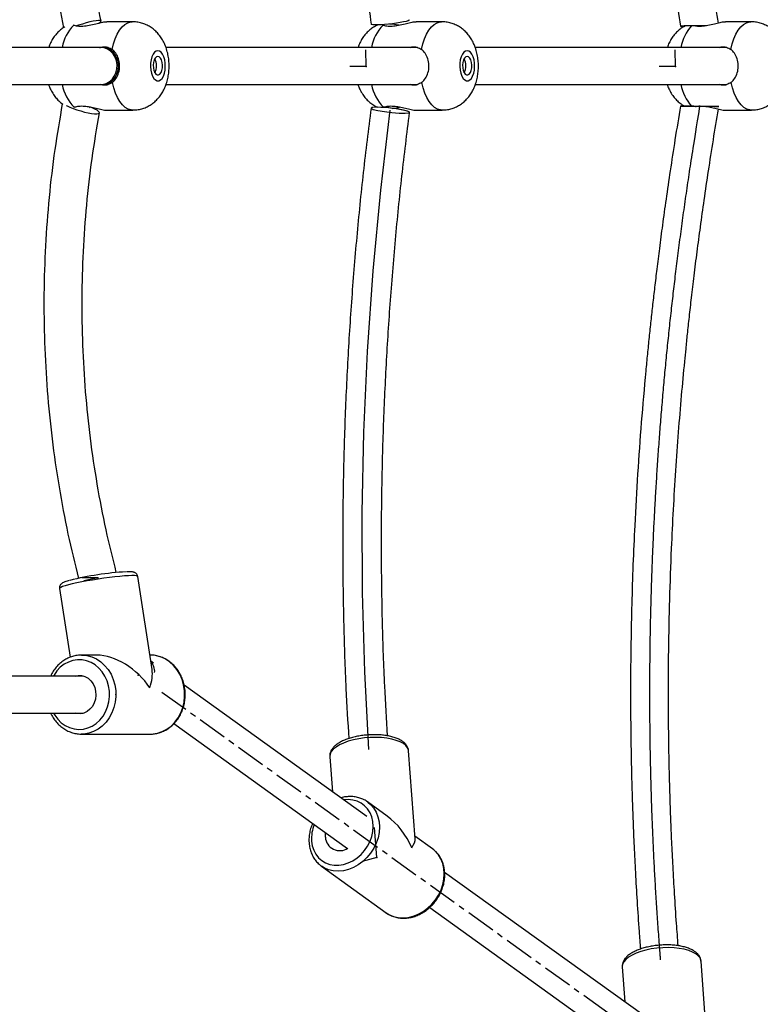
# Model space of a CAD drawing. Units: millimetres. Extents: x 5127 to 16743, y 3725 to 16554.
# Drawn here: x 10154 to 10473, y 7925 to 8349 of the extents above; entities that cross this region are included whole.
import ezdxf

# ---------------------------------------------------------------- set-up
doc = ezdxf.new("R2010")
doc.units = ezdxf.units.MM
doc.header["$PDSIZE"] = -1
doc.linetypes.add('CENTERX2', pattern=[20.32, 12.7, -2.54, 2.54, -2.54])
doc.linetypes.add('HIDDEN', pattern=[1.905, 1.27, -0.635])
doc.styles.add('ROMANS8', font='romans.shx')
doc.dimstyles.new('ISO-25$0', dxfattribs={"dimtxt": 2.5, "dimasz": 2.5, "dimexe": 1.25, "dimexo": 0.625, "dimtad": 1, "dimtxsty": 'Standard', "dimcen": 2.5, "dimadec": 0, "dimazin": 0, "dimtfac": 1, "dimtmove": 0, "dimatfit": 3, "dimfxl": 1, "dimarcsym": 0})

# ---------------------------------------------------------------- blocks, each defined once
blk = doc.blocks.new('*D2')
at = {"color": 0, "linetype": 'HIDDEN', "lineweight": -2, "transparency": 16777216}
for p, q in [((9844.01, 11968.6), (13231.22, 11968.6)), ((13230.22, 11868.6), (13230.22, 9280.57)), ((13230.22, 6402.07), (13230.22, 8990.09)), ((10979.32, 6302.07), (13231.22, 6302.07))]:
    blk.add_line(p, q, dxfattribs=at)
at = {"color": 0, "linetype": 'HIDDEN', "transparency": 16777216}
for points in [[(13213.56, 11868.6), (13246.89, 11868.6), (13230.22, 11968.6)], [(13213.56, 6402.07), (13246.89, 6402.07), (13230.22, 6302.07)]]:
    blk.add_solid(points, dxfattribs=at)
at = {"layer": 'Defpoints', "color": 0, "linetype": 'HIDDEN', "transparency": 16777216}
for p in [(9843.01, 11968.6), (10978.32, 6302.07), (13230.22, 6302.07)]:
    blk.add_point(p, dxfattribs=at)
at = {"color": 7, "linetype": 'HIDDEN', "transparency": 16777216, "insert": (13230.22, 9135.33), "char_height": 160, "attachment_point": 5, "style": 'ROMANS8'}
blk.add_mtext('5,67m.', dxfattribs=at)

msp = doc.modelspace()

# ---------------------------------------------------------------- linework, layer by layer
at = {"color": 7, "linetype": 'Continuous', "lineweight": 25}
for p, q in [((10202.737, 8348.16), (10191.765, 8348.09)), ((10335.762, 8348.16), (10324.79, 8348.09)), ((10468.788, 8348.16), (10457.816, 8348.09)), ((10177.29, 8346.757), (10177.534, 8346.656)), ((10189.816, 8337.137), (10025.293, 8337.137)), ((10192.307, 8337.137), (10189.206, 8337.137)), ((10325.332, 8337.137), (10217.176, 8337.137)), ((10458.358, 8337.137), (10350.202, 8337.137)), ((10025.293, 8321.137), (10189.816, 8321.137)), ((10189.206, 8321.137), (10192.378, 8321.137)), ((10217.223, 8321.137), (10325.404, 8321.137)), ((10350.249, 8321.137), (10458.429, 8321.137)), ((10177.705, 8311.387), (10177.392, 8311.238)), ((10184.393, 8311.33), (10184.673, 8311.387)), ((10192.008, 8310.091), (10202.98, 8310.161)), ((10325.033, 8310.091), (10336.005, 8310.161)), ((10458.059, 8310.091), (10469.031, 8310.161)), ((10211.22, 8069.374), (10205.066, 8109.476)), ((10171.46, 8104.319), (10176.001, 8074.721)), ((10187.419, 8075.642), (10180.887, 8075.642)), ((10210.448, 8075.642), (10210.258, 8075.642)), ((10211.836, 8072.19), (10210.658, 8073.038)), ((10181.655, 8066.642), (10072.324, 8066.642)), ((10303.531, 8006.245), (10225.059, 8062.681)), ((10076.006, 8050.642), (10181.655, 8050.642)), ((10220.643, 8046.148), (10295.279, 7992.472)), ((10180.887, 8041.642), (10210.448, 8041.642)), ((10210.448, 8041.642), (10210.747, 8041.646)), ((10324.364, 7996.625), (10321.548, 8034.42)), ((10287.642, 8031.894), (10288.761, 8016.868)), ((10312.356, 8006.348), (10303.937, 8012.424)), ((10331.79, 7992.323), (10324.28, 7997.743)), ((10332.37, 7991.875), (10331.79, 7992.323)), ((10284.04, 7984.854), (10311.893, 7964.753)), ((10284.35, 7984.638), (10284.04, 7984.854)), ((10429.308, 7915.79), (10337.071, 7982.124)), ((10330.626, 7967.051), (10421.055, 7902.017)), ((10413.418, 7941.439), (10414.537, 7926.413)), ((10450.14, 7906.17), (10447.324, 7943.965))]:
    msp.add_line(p, q, dxfattribs=at)
at = {"color": 7, "linetype": 'Continuous'}
for p, q in [((10303.251, 8328.952), (10303.217, 8336.046)), ((10436.277, 8328.952), (10436.243, 8336.046)), ((10303.251, 8328.952), (10296.261, 8328.952)), ((10436.277, 8328.952), (10429.286, 8328.952)), ((10187.961, 8108.867), (10180.97, 8108.867)), ((10187.961, 8108.867), (10181.881, 8107.635)), ((10307.915, 7988.588), (10306.954, 8001.494)), ((10307.915, 7988.588), (10301.65, 7986.844))]:
    msp.add_line(p, q, dxfattribs=at)
at = {"color": 7, "linetype": 'CENTERX2'}
msp.add_line((10215.431, 8059.751), (10545.597, 7822.304), dxfattribs=at)
at = {"color": 7, "linetype": 'Continuous', "lineweight": 25, "flags": 128}
for points in [[(10188.207, 8347.463), (10188.291, 8347.513), (10188.935, 8347.953), (10189.249, 8348.308), (10189.221, 8348.561), (10188.851, 8348.702), (10188.156, 8348.724), (10187.166, 8348.627), (10185.925, 8348.414), (10184.485, 8348.095), (10182.912, 8347.685), (10181.272, 8347.2), (10179.639, 8346.662), (10178.755, 8346.347)], [(10194.135, 8336.232), (10194.695, 8338.622), (10195.414, 8340.828), (10196.278, 8342.805), (10197.271, 8344.516), (10198.373, 8345.927), (10199.563, 8347.009), (10200.818, 8347.743), (10202.112, 8348.114), (10202.733, 8348.16)], [(10322.003, 8349.06), (10322.004, 8349.058), (10321.842, 8348.85), (10321.325, 8348.61), (10320.475, 8348.349), (10319.329, 8348.078), (10317.938, 8347.81), (10316.361, 8347.555), (10314.668, 8347.325), (10312.933, 8347.13), (10311.232, 8346.979), (10309.638, 8346.878), (10308.223, 8346.831), (10307.047, 8346.841), (10306.162, 8346.907), (10305.607, 8347.026), (10305.405, 8347.193), (10305.405, 8347.194)], [(10327.161, 8336.232), (10327.72, 8338.622), (10328.439, 8340.828), (10329.303, 8342.805), (10330.296, 8344.516), (10331.399, 8345.927), (10332.589, 8347.009), (10333.843, 8347.743), (10335.137, 8348.114), (10335.758, 8348.16)], [(10460.186, 8336.232), (10460.746, 8338.622), (10461.464, 8340.828), (10462.329, 8342.805), (10463.322, 8344.516), (10464.424, 8345.927), (10465.614, 8347.009), (10466.869, 8347.743), (10468.163, 8348.114), (10468.784, 8348.16)], [(10449.675, 8346.474), (10449.279, 8346.471), (10447.592, 8346.454), (10445.867, 8346.435), (10444.18, 8346.414), (10442.604, 8346.392), (10441.209, 8346.37), (10440.055, 8346.35), (10439.193, 8346.331), (10438.66, 8346.315), (10438.48, 8346.302), (10438.66, 8346.294), (10439.193, 8346.29), (10440.056, 8346.29), (10440.376, 8346.291)], [(10189.206, 8321.137), (10190.026, 8321.193), (10191.492, 8321.581), (10192.853, 8322.322), (10194.042, 8323.382), (10195.006, 8324.712), (10195.698, 8326.248), (10196.086, 8327.919), (10196.153, 8329.647), (10195.896, 8331.352), (10195.325, 8332.952), (10194.468, 8334.375), (10193.365, 8335.552), (10192.068, 8336.43), (10190.637, 8336.966), (10189.206, 8337.137)], [(10191.7, 8321.436), (10193.097, 8322.081), (10194.34, 8323.057), (10195.372, 8324.316), (10196.144, 8325.801), (10196.62, 8327.443), (10196.778, 8329.163), (10196.61, 8330.882), (10196.125, 8332.52), (10195.344, 8333.999), (10194.306, 8335.251), (10193.057, 8336.217), (10191.657, 8336.852), (10190.17, 8337.127), (10189.816, 8337.137)], [(10213.704, 8335.73), (10212.966, 8335.555), (10212.27, 8335.039), (10211.653, 8334.209), (10211.148, 8333.112), (10210.783, 8331.805), (10210.576, 8330.359), (10210.54, 8328.852), (10210.677, 8327.366), (10210.978, 8325.98), (10211.428, 8324.77), (10212.002, 8323.8), (10212.67, 8323.122), (10213.395, 8322.774), (10214.139, 8322.774), (10214.861, 8323.122), (10215.522, 8323.8), (10216.087, 8324.77), (10216.525, 8325.98), (10216.813, 8327.366), (10216.935, 8328.852), (10216.884, 8330.359), (10216.664, 8331.805), (10216.286, 8333.112), (10215.77, 8334.209), (10215.145, 8335.039), (10214.444, 8335.555), (10213.704, 8335.73)], [(10346.73, 8335.73), (10345.992, 8335.555), (10345.296, 8335.039), (10344.679, 8334.209), (10344.174, 8333.112), (10343.808, 8331.805), (10343.602, 8330.359), (10343.566, 8328.852), (10343.702, 8327.366), (10344.003, 8325.98), (10344.453, 8324.77), (10345.028, 8323.8), (10345.695, 8323.122), (10346.421, 8322.774), (10347.164, 8322.774), (10347.886, 8323.122), (10348.547, 8323.8), (10349.112, 8324.77), (10349.55, 8325.98), (10349.838, 8327.366), (10349.96, 8328.852), (10349.909, 8330.359), (10349.689, 8331.805), (10349.311, 8333.112), (10348.796, 8334.209), (10348.17, 8335.039), (10347.469, 8335.555), (10346.73, 8335.73)], [(10213.716, 8333.23), (10213.136, 8333.052), (10212.609, 8332.535), (10212.183, 8331.724), (10211.894, 8330.692), (10211.769, 8329.529), (10211.819, 8328.34), (10212.039, 8327.23), (10212.409, 8326.298), (10212.898, 8325.626), (10213.461, 8325.275), (10214.049, 8325.275), (10214.608, 8325.626), (10215.09, 8326.298), (10215.452, 8327.23), (10215.661, 8328.34), (10215.699, 8329.529), (10215.563, 8330.692), (10215.264, 8331.724), (10214.83, 8332.535), (10214.298, 8333.052), (10213.716, 8333.23)], [(10346.742, 8333.23), (10346.162, 8333.052), (10345.635, 8332.535), (10345.208, 8331.724), (10344.92, 8330.692), (10344.794, 8329.529), (10344.844, 8328.34), (10345.064, 8327.23), (10345.435, 8326.298), (10345.924, 8325.626), (10346.487, 8325.275), (10347.074, 8325.275), (10347.634, 8325.626), (10348.116, 8326.298), (10348.478, 8327.23), (10348.687, 8328.34), (10348.725, 8329.529), (10348.589, 8330.692), (10348.29, 8331.724), (10347.855, 8332.535), (10347.324, 8333.052), (10346.742, 8333.23)], [(10189.816, 8321.137), (10190.215, 8321.15), (10191.7, 8321.436)], [(10202.983, 8310.161), (10202.296, 8310.207), (10200.998, 8310.578), (10199.736, 8311.312), (10198.536, 8312.395), (10197.42, 8313.805), (10196.41, 8315.516), (10195.527, 8317.493), (10194.786, 8319.699), (10194.204, 8322.09)], [(10336.008, 8310.161), (10335.321, 8310.207), (10334.023, 8310.578), (10332.762, 8311.312), (10331.561, 8312.395), (10330.445, 8313.805), (10329.436, 8315.516), (10328.552, 8317.493), (10327.812, 8319.699), (10327.229, 8322.09)], [(10469.034, 8310.161), (10468.347, 8310.207), (10467.049, 8310.578), (10465.787, 8311.312), (10464.587, 8312.395), (10463.471, 8313.805), (10462.461, 8315.516), (10461.578, 8317.493), (10460.837, 8319.699), (10460.255, 8322.09)], [(10174.313, 8312.176), (10174.703, 8311.969), (10175.916, 8311.402), (10177.337, 8310.83), (10178.903, 8310.279), (10180.548, 8309.772), (10182.198, 8309.331), (10183.782, 8308.977), (10185.23, 8308.723), (10186.48, 8308.583), (10187.475, 8308.561), (10188.174, 8308.658), (10188.545, 8308.871), (10188.573, 8309.189), (10188.255, 8309.6), (10187.606, 8310.085), (10186.655, 8310.623), (10185.442, 8311.19), (10184.911, 8311.413)], [(10322.003, 8309.142), (10322.004, 8309.145), (10321.842, 8309.353), (10321.325, 8309.593), (10320.475, 8309.853), (10319.329, 8310.124), (10317.938, 8310.393), (10316.361, 8310.648), (10314.668, 8310.877), (10312.933, 8311.072), (10311.232, 8311.224), (10309.638, 8311.325), (10308.223, 8311.372), (10307.047, 8311.362), (10306.162, 8311.296), (10305.607, 8311.177), (10305.405, 8311.009), (10305.405, 8311.008)], [(10449.275, 8311.732), (10447.592, 8311.749), (10445.867, 8311.768), (10444.18, 8311.789), (10442.604, 8311.811), (10441.209, 8311.832), (10440.055, 8311.853), (10439.193, 8311.872), (10438.66, 8311.888), (10438.48, 8311.9), (10438.66, 8311.909), (10439.193, 8311.913), (10440.056, 8311.912), (10440.142, 8311.912)], [(10205.066, 8109.476), (10204.947, 8109.615), (10204.477, 8109.754), (10203.661, 8109.832), (10202.516, 8109.848), (10201.068, 8109.801), (10199.347, 8109.692), (10197.39, 8109.523), (10195.238, 8109.299), (10192.938, 8109.023), (10190.538, 8108.702), (10188.089, 8108.343), (10185.645, 8107.952), (10183.256, 8107.54), (10180.973, 8107.113), (10178.846, 8106.682), (10176.92, 8106.256), (10175.236, 8105.843), (10173.829, 8105.453), (10172.73, 8105.094), (10171.962, 8104.773), (10171.541, 8104.497), (10171.46, 8104.319)], [(10180.822, 8075.642), (10181.007, 8075.642), (10183.16, 8075.44), (10185.264, 8074.881), (10187.275, 8073.976), (10189.149, 8072.744), (10190.848, 8071.211), (10192.334, 8069.41), (10193.577, 8067.38), (10194.549, 8065.164), (10195.229, 8062.808), (10195.604, 8060.364), (10195.666, 8057.883), (10195.412, 8055.419), (10194.849, 8053.023), (10193.988, 8050.747), (10192.848, 8048.639), (10191.453, 8046.744), (10189.833, 8045.103), (10188.022, 8043.75), (10186.059, 8042.715), (10183.986, 8042.019), (10181.847, 8041.678), (10180.738, 8041.643)], [(10210.747, 8041.646), (10211.408, 8041.678), (10213.547, 8042.019), (10215.62, 8042.715), (10217.583, 8043.75), (10219.394, 8045.103), (10221.014, 8046.744), (10222.409, 8048.639), (10223.549, 8050.747), (10224.41, 8053.023), (10224.973, 8055.419), (10225.227, 8057.883), (10225.166, 8060.364), (10224.791, 8062.808), (10224.11, 8065.164), (10223.138, 8067.38), (10221.896, 8069.41), (10220.409, 8071.211), (10218.711, 8072.744), (10216.836, 8073.976), (10214.825, 8074.881), (10212.721, 8075.44), (10210.568, 8075.642), (10210.448, 8075.642)], [(10168.86, 8050.642), (10169.387, 8049.753), (10170.691, 8048.013), (10172.211, 8046.522), (10173.911, 8045.315), (10175.752, 8044.42), (10177.69, 8043.859), (10179.679, 8043.644), (10181.674, 8043.781), (10183.627, 8044.266), (10185.493, 8045.088), (10187.228, 8046.228), (10188.792, 8047.659), (10190.146, 8049.347), (10191.261, 8051.253), (10192.109, 8053.332), (10192.672, 8055.536), (10192.935, 8057.813), (10192.892, 8060.109), (10192.545, 8062.37), (10191.902, 8064.544), (10190.977, 8066.58), (10189.793, 8068.43), (10188.377, 8070.05), (10186.762, 8071.403), (10184.986, 8072.457), (10183.092, 8073.187), (10181.122, 8073.576), (10179.124, 8073.616), (10177.144, 8073.304), (10175.229, 8072.648), (10173.423, 8071.664), (10171.769, 8070.375), (10170.306, 8068.811), (10169.068, 8067.009), (10168.86, 8066.642)], [(10178.148, 8066.642), (10179.401, 8066.872), (10180.901, 8066.812), (10182.357, 8066.395), (10183.706, 8065.639), (10184.889, 8064.577), (10185.853, 8063.256), (10186.558, 8061.733), (10186.972, 8060.075), (10187.076, 8058.354), (10186.867, 8056.646), (10186.354, 8055.026), (10185.559, 8053.563), (10184.516, 8052.322), (10183.272, 8051.358), (10181.88, 8050.712), (10180.402, 8050.412), (10178.902, 8050.473), (10178.148, 8050.642)], [(10321.548, 8034.42), (10321.499, 8034.776), (10321.116, 8035.76), (10320.381, 8036.689), (10319.31, 8037.542), (10317.925, 8038.302), (10316.256, 8038.952), (10314.338, 8039.479), (10312.213, 8039.87), (10309.925, 8040.119), (10307.524, 8040.219), (10305.061, 8040.169), (10302.587, 8039.97), (10300.156, 8039.625), (10297.82, 8039.142), (10295.628, 8038.532), (10293.628, 8037.807), (10291.861, 8036.983), (10290.365, 8036.078), (10289.173, 8035.11), (10288.309, 8034.1), (10287.793, 8033.071), (10287.635, 8032.043), (10287.642, 8031.894)], [(10279.813, 7995.621), (10280.124, 7993.581), (10280.737, 7991.676), (10281.64, 7989.95), (10282.81, 7988.443), (10284.22, 7987.191), (10285.838, 7986.223), (10287.625, 7985.561), (10289.539, 7985.222), (10291.536, 7985.213), (10293.569, 7985.535), (10295.589, 7986.179), (10297.551, 7987.131), (10299.407, 7988.368), (10301.114, 7989.862), (10302.633, 7991.578), (10303.927, 7993.474), (10304.966, 7995.508), (10305.727, 7997.63), (10306.19, 7999.792), (10306.346, 8001.942), (10306.191, 8004.031), (10305.727, 8006.009), (10304.967, 8007.83), (10303.927, 8009.452), (10302.633, 8010.835), (10301.115, 8011.949), (10299.408, 8012.766), (10297.552, 8013.268), (10295.59, 8013.442), (10293.712, 8013.307)], [(10304.045, 8012.345), (10305.168, 8011.398), (10306.517, 8009.852), (10307.6, 8008.067), (10308.392, 8006.081), (10308.878, 8003.937), (10309.046, 8001.68), (10308.893, 7999.357), (10308.423, 7997.02), (10307.645, 7994.717), (10306.576, 7992.498), (10305.238, 7990.409), (10303.661, 7988.496), (10301.878, 7986.799), (10299.926, 7985.355), (10297.848, 7984.193), (10295.688, 7983.34), (10293.492, 7982.812), (10291.306, 7982.622), (10289.177, 7982.773), (10287.151, 7983.263), (10285.271, 7984.08), (10284.35, 7984.638)], [(10285.774, 7997.281), (10285.817, 7998.885), (10285.869, 7999.239)], [(10311.893, 7964.753), (10313.124, 7963.979), (10315.004, 7963.161), (10317.03, 7962.672), (10319.159, 7962.521), (10321.345, 7962.711), (10323.541, 7963.238), (10325.701, 7964.092), (10327.779, 7965.253), (10329.731, 7966.698), (10331.514, 7968.395), (10333.091, 7970.308), (10334.428, 7972.396), (10335.498, 7974.615), (10336.276, 7976.918), (10336.746, 7979.256), (10336.899, 7981.578), (10336.731, 7983.835), (10336.245, 7985.98), (10335.453, 7987.966), (10334.37, 7989.751), (10333.02, 7991.297), (10332.37, 7991.875)], [(10447.324, 7943.965), (10447.275, 7944.322), (10446.892, 7945.306), (10446.157, 7946.234), (10445.086, 7947.087), (10443.701, 7947.847), (10442.032, 7948.497), (10440.114, 7949.024), (10437.989, 7949.415), (10435.702, 7949.664), (10433.3, 7949.765), (10430.837, 7949.714), (10428.363, 7949.515), (10425.932, 7949.17), (10423.596, 7948.687), (10421.405, 7948.077), (10419.404, 7947.352), (10417.637, 7946.528), (10416.141, 7945.623), (10414.949, 7944.655), (10414.086, 7943.645), (10413.569, 7942.616), (10413.411, 7941.588), (10413.418, 7941.439)]]:
    msp.add_lwpolyline(points, dxfattribs=at)
at = {"color": 7, "linetype": 'Continuous', "flags": 128}
for points in [[(10304.459, 8034.976), (10302.669, 8068.504), (10301.721, 8102.516), (10301.619, 8136.894), (10302.363, 8171.519), (10303.95, 8206.271), (10306.376, 8241.028), (10309.631, 8275.67), (10313.704, 8310.077)], [(10321.977, 8309.232), (10321.09, 8309.674), (10319.078, 8310.176), (10316.249, 8310.664), (10313.032, 8311.062), (10309.917, 8311.311), (10307.379, 8311.371), (10305.804, 8311.234), (10305.432, 8310.922), (10306.319, 8310.48), (10308.331, 8309.977), (10311.16, 8309.49), (10314.377, 8309.092), (10317.492, 8308.843), (10320.03, 8308.783), (10321.605, 8308.92), (10321.977, 8309.232)], [(10454.949, 8311.713), (10454.048, 8311.704), (10452.033, 8311.711), (10449.21, 8311.733), (10446.011, 8311.766), (10442.92, 8311.806), (10440.41, 8311.846), (10438.861, 8311.881), (10438.511, 8311.904), (10439.412, 8311.913), (10441.427, 8311.906), (10444.249, 8311.884), (10447.449, 8311.851), (10450.54, 8311.811), (10453.05, 8311.771), (10454.598, 8311.736), (10454.949, 8311.713)]]:
    msp.add_lwpolyline(points, dxfattribs=at)
at = {"color": 7, "linetype": 'Continuous', "lineweight": 25}
for centre, radius, start, end in [((10190.159, 8334.074), 17.824, 135.09658, 170.10534), ((10323.184, 8334.074), 17.824, 135.09658, 170.10534), ((10456.616, 8333.938), 18.248, 136.93667, 169.90462), ((10206.378, 8329.183), 6.754, 334.02524, 26.70812), ((10339.404, 8329.183), 6.754, 334.02524, 26.70812), ((10190.513, 8324.259), 18.158, 189.89882, 225.14405), ((10323.538, 8324.259), 18.158, 189.89882, 225.14405), ((10457.349, 8324.525), 18.979, 190.28406, 221.70319), ((10207.092, 7983.974), 127.679, 93.13374, 104.1712), ((10205.913, 8068.574), 6.445, 355.87032, 42.34944), ((10295.783, 7996.62), 16.001, 157.50743, 183.58167), ((10291.948, 7997.661), 6.185, 183.52779, 304.71007)]:
    msp.add_arc(centre, radius, start, end, dxfattribs=at)
for centre, major_axis, ratio, start_param, end_param in [((10195.668, 8058.642), (16.14, -13.852), 0.6105809, 1.1269832, 2.5232466), ((10195.668, 8058.642), (-13.177, -15.353), 0.5539646, 2.1891424, 2.6977796), ((10307.915, 7988.588), (11.313, -20.225), 0.6618497, 1.4112844, 2.1837264), ((10307.915, 7988.588), (16.157, 9.038), 0.3456252, 5.6702552, 6.1236734)]:
    msp.add_ellipse(centre, major_axis=major_axis, ratio=ratio, start_param=start_param, end_param=end_param, dxfattribs=at)
for points, knots in [([(10421.274, 8709.051), (10421.077, 8706.543), (10420.544, 8699.755), (10419.83, 8688.968), (10419.129, 8677.085), (10418.582, 8666.26), (10418.158, 8656.499), (10417.837, 8647.805), (10417.593, 8639.965), (10417.405, 8632.718), (10417.257, 8625.678), (10417.144, 8618.674), (10417.064, 8611.587), (10416.989, 8599.586), (10417.051, 8582.602), (10417.464, 8560.603), (10418.154, 8540.225), (10419.033, 8521.55), (10420.021, 8504.662), (10421.175, 8488.133), (10422.452, 8472.306), (10423.547, 8460.258), (10424.415, 8451.362), (10425.067, 8444.94), (10425.854, 8437.524), (10426.792, 8429.093), (10427.899, 8419.643), (10429.165, 8409.399), (10430.601, 8398.397), (10432.217, 8386.669), (10434.061, 8374.024), (10436.145, 8360.454), (10437.684, 8351.128), (10438.48, 8346.302)], [0, 0, 0, 0, 0.0215986, 0.0584688, 0.0921493, 0.1226842, 0.1501099, 0.174456, 0.195746, 0.2158036, 0.2350406, 0.2544706, 0.2740948, 0.2939146, 0.353963, 0.4143625, 0.4747729, 0.5208943, 0.5670138, 0.6126344, 0.6557361, 0.6961218, 0.7109587, 0.7283895, 0.7485911, 0.7715781, 0.7973688, 0.825986, 0.855582, 0.8877443, 0.9225068, 0.9599097, 1, 1, 1, 1]), ([(10454.798, 8347.59), (10454.063, 8352), (10452.596, 8360.8), (10450.598, 8373.671), (10448.807, 8385.799), (10447.264, 8396.823), (10445.943, 8406.745), (10444.822, 8415.57), (10443.856, 8423.517), (10443.002, 8430.849), (10442.207, 8437.957), (10441.45, 8445.011), (10440.72, 8452.141), (10439.541, 8464.198), (10438.043, 8481.213), (10436.433, 8503.16), (10435.25, 8523.402), (10434.414, 8541.881), (10433.851, 8558.537), (10433.489, 8574.787), (10433.315, 8590.299), (10433.306, 8602.068), (10433.359, 8610.733), (10433.423, 8616.972), (10433.53, 8624.166), (10433.696, 8632.337), (10433.937, 8641.481), (10434.266, 8651.374), (10434.696, 8661.978), (10435.24, 8673.256), (10435.931, 8685.385), (10436.679, 8696.952), (10437.257, 8704.434), (10437.503, 8707.623)], [0, 0, 0, 0, 0.0369352, 0.0737191, 0.1073241, 0.1377953, 0.1651701, 0.1894792, 0.2107473, 0.2307814, 0.2499531, 0.2693176, 0.2888761, 0.3086297, 0.3684839, 0.4286983, 0.4889253, 0.5349066, 0.5808853, 0.6263822, 0.6693748, 0.7096583, 0.7244219, 0.7417574, 0.7618594, 0.7847417, 0.8104218, 0.8389218, 0.8684, 0.9004363, 0.9350633, 0.9723199, 1, 1, 1, 1]), ([(10295.833, 8618.491), (10295.403, 8611.342), (10294.436, 8595.234), (10293.575, 8569.762), (10293.136, 8542.225), (10293.258, 8514.473), (10293.921, 8486.582), (10295.129, 8458.609), (10296.875, 8430.616), (10299.167, 8402.672), (10301.954, 8374.817), (10304.255, 8356.4), (10305.405, 8347.191)], [0, 0, 0, 0, 0.0814402, 0.1835104, 0.2855787, 0.3876449, 0.4897092, 0.5917714, 0.6938316, 0.7958897, 0.8979459, 1, 1, 1, 1]), ([(10179.049, 8548.729), (10177.46, 8542.354), (10174.203, 8529.29), (10170.434, 8509.205), (10167.468, 8488.624), (10165.466, 8467.889), (10164.409, 8447.064), (10164.307, 8426.202), (10165.151, 8405.356), (10166.968, 8384.588), (10169.556, 8364.625), (10172.005, 8351.705), (10173.164, 8345.591)], [0, 0, 0, 0, 0.09674404, 0.19825513, 0.29976525, 0.4012744, 0.50278258, 0.60428979, 0.70579602, 0.80730128, 0.90880556, 1, 1, 1, 1]), ([(10189.276, 8348.463), (10188.055, 8355.03), (10185.612, 8368.163), (10183.094, 8388.092), (10181.424, 8408.123), (10180.688, 8428.222), (10180.865, 8448.332), (10181.963, 8468.4), (10183.971, 8488.376), (10186.908, 8508.199), (10190.611, 8527.513), (10193.793, 8540.063), (10195.342, 8546.175)], [0, 0, 0, 0, 0.1005159, 0.2010306, 0.3015443, 0.4020569, 0.5025684, 0.6030788, 0.7035881, 0.8040964, 0.9046035, 1, 1, 1, 1]), ([(10191.765, 8348.043), (10191.587, 8348.053), (10191.03, 8348.083), (10189.355, 8347.748), (10186.982, 8347.174), (10184.22, 8346.516), (10181.484, 8346.12), (10179.071, 8346.169), (10178.053, 8346.492), (10177.534, 8346.656)], [0, 0, 0, 0, 0.0681005, 0.2139256, 0.3651798, 0.5280515, 0.6927786, 0.8433832, 1, 1, 1, 1]), ([(10202.987, 8310.201), (10203.402, 8310.199), (10204.51, 8310.193), (10206.271, 8310.53), (10208.207, 8311.147), (10210.002, 8312.025), (10211.643, 8313.12), (10213.122, 8314.415), (10214.439, 8315.897), (10215.594, 8317.563), (10216.583, 8319.42), (10217.399, 8321.473), (10218.018, 8323.704), (10218.42, 8326.066), (10218.593, 8328.498), (10218.533, 8330.961), (10218.232, 8333.438), (10217.664, 8335.925), (10216.838, 8338.256), (10215.789, 8340.357), (10214.589, 8342.169), (10213.216, 8343.762), (10211.68, 8345.131), (10209.997, 8346.266), (10208.187, 8347.155), (10206.209, 8347.8), (10204.402, 8348.118), (10203.244, 8348.149), (10202.827, 8348.161)], [0, 0, 0, 0, 0.02258473, 0.06031837, 0.09716698, 0.13339616, 0.1692886, 0.20517402, 0.24145931, 0.27864712, 0.31730289, 0.35787803, 0.40032188, 0.44369085, 0.48713196, 0.53074617, 0.57512432, 0.6209348, 0.66902192, 0.71075736, 0.75072587, 0.7892636, 0.82684679, 0.86383376, 0.90046293, 0.93689023, 0.97723776, 1, 1, 1, 1]), ([(10308.516, 8346.85), (10308.409, 8346.811), (10307.682, 8346.546), (10306.446, 8345.813), (10304.849, 8344.67), (10303.424, 8343.309), (10302.157, 8341.771), (10301.064, 8340.04), (10300.273, 8338.486), (10299.927, 8337.473), (10299.813, 8337.137)], [0, 0, 0, 0, 0.0250913, 0.1712179, 0.3163837, 0.4620117, 0.6098711, 0.7621119, 0.920995, 1, 1, 1, 1]), ([(10309.989, 8346.915), (10310.072, 8346.87), (10310.196, 8346.804), (10310.47, 8346.693), (10310.56, 8346.656)], [0, 0, 0, 0, 0.6742474, 1, 1, 1, 1]), ([(10324.79, 8348.043), (10324.613, 8348.053), (10324.056, 8348.083), (10322.381, 8347.748), (10320.007, 8347.174), (10317.246, 8346.516), (10314.509, 8346.12), (10312.096, 8346.169), (10311.079, 8346.492), (10310.56, 8346.656)], [0, 0, 0, 0, 0.0681005, 0.2139256, 0.3651798, 0.5280515, 0.6927786, 0.8433832, 1, 1, 1, 1]), ([(10317.527, 8346.656), (10316.612, 8346.817), (10315.135, 8347.076), (10313.891, 8347.165), (10313.417, 8347.199)], [0, 0, 0, 0, 0.6191658, 1, 1, 1, 1]), ([(10336.013, 8310.201), (10336.427, 8310.199), (10337.535, 8310.193), (10339.297, 8310.53), (10341.233, 8311.147), (10343.027, 8312.025), (10344.668, 8313.12), (10346.148, 8314.415), (10347.465, 8315.897), (10348.619, 8317.563), (10349.609, 8319.42), (10350.424, 8321.473), (10351.044, 8323.704), (10351.445, 8326.066), (10351.618, 8328.498), (10351.558, 8330.961), (10351.257, 8333.438), (10350.689, 8335.925), (10349.863, 8338.256), (10348.815, 8340.357), (10347.615, 8342.169), (10346.241, 8343.762), (10344.705, 8345.131), (10343.022, 8346.266), (10341.213, 8347.155), (10339.234, 8347.8), (10337.427, 8348.118), (10336.27, 8348.149), (10335.852, 8348.161)], [0, 0, 0, 0, 0.0225847, 0.0603184, 0.097167, 0.1333962, 0.1692886, 0.205174, 0.2414593, 0.2786471, 0.3173029, 0.357878, 0.4003219, 0.4436908, 0.487132, 0.5307462, 0.5751243, 0.6209348, 0.6690219, 0.7107574, 0.7507259, 0.7892636, 0.8268468, 0.8638338, 0.9004629, 0.9368902, 0.9772378, 1, 1, 1, 1]), ([(10457.816, 8348.043), (10457.638, 8348.053), (10457.081, 8348.083), (10455.406, 8347.748), (10453.035, 8347.175), (10450.263, 8346.512), (10447.565, 8346.136), (10445.688, 8346.121), (10445.045, 8346.295), (10444.931, 8346.326)], [0, 0, 0, 0, 0.0777341, 0.2441877, 0.4168386, 0.6027503, 0.7907799, 0.9626892, 1, 1, 1, 1]), ([(10469.038, 8310.201), (10469.453, 8310.199), (10470.561, 8310.193), (10472.322, 8310.53), (10474.258, 8311.147), (10476.053, 8312.025), (10477.693, 8313.12), (10479.173, 8314.415), (10480.49, 8315.897), (10481.644, 8317.563), (10482.634, 8319.42), (10483.45, 8321.473), (10484.069, 8323.704), (10484.471, 8326.066), (10484.644, 8328.498), (10484.584, 8330.961), (10484.283, 8333.438), (10483.715, 8335.925), (10482.889, 8338.256), (10481.84, 8340.357), (10480.64, 8342.169), (10479.267, 8343.762), (10477.731, 8345.131), (10476.048, 8346.266), (10474.238, 8347.155), (10472.26, 8347.8), (10470.453, 8348.118), (10469.295, 8348.149), (10468.878, 8348.161)], [0, 0, 0, 0, 0.0225847, 0.0603184, 0.097167, 0.1333962, 0.1692886, 0.205174, 0.2414593, 0.2786471, 0.3173029, 0.357878, 0.4003219, 0.4436908, 0.487132, 0.5307462, 0.5751243, 0.6209348, 0.6690219, 0.7107574, 0.7507259, 0.7892636, 0.8268468, 0.8638338, 0.9004629, 0.9368902, 0.9772378, 1, 1, 1, 1]), ([(10173.721, 8345.944), (10173.625, 8345.893), (10172.952, 8345.535), (10171.833, 8344.653), (10170.396, 8343.314), (10169.132, 8341.769), (10168.038, 8340.04), (10167.247, 8338.486), (10166.902, 8337.473), (10166.787, 8337.137)], [0, 0, 0, 0, 0.0281359, 0.1983633, 0.3691327, 0.5425188, 0.7210426, 0.9073555, 1, 1, 1, 1]), ([(10440.413, 8346.292), (10440.101, 8346.13), (10439.206, 8345.668), (10437.88, 8344.659), (10436.448, 8343.312), (10435.183, 8341.77), (10434.089, 8340.04), (10433.298, 8338.486), (10432.953, 8337.473), (10432.838, 8337.137)], [0, 0, 0, 0, 0.0860241, 0.2461121, 0.4067097, 0.5697682, 0.7376584, 0.9128738, 1, 1, 1, 1]), ([(10188.71, 8336.956), (10189.106, 8337.103), (10190.283, 8337.537), (10192.273, 8337.352), (10193.506, 8336.61), (10194.135, 8336.232)], [0, 0, 0, 0, 0.1992946, 0.5918126, 1, 1, 1, 1]), ([(10194.204, 8322.09), (10194.758, 8322.632), (10195.866, 8323.717), (10196.978, 8326.162), (10197.426, 8328.887), (10197.111, 8331.662), (10196.086, 8334.145), (10194.941, 8335.568), (10194.251, 8336.136), (10194.135, 8336.232)], [0, 0, 0, 0, 0.1609262, 0.3218798, 0.4827406, 0.6444704, 0.8063249, 0.9674242, 1, 1, 1, 1]), ([(10322.305, 8337.137), (10322.511, 8337.209), (10323.498, 8337.555), (10325.298, 8337.338), (10326.532, 8336.605), (10327.161, 8336.232)], [0, 0, 0, 0, 0.1147528, 0.5487145, 1, 1, 1, 1]), ([(10327.229, 8322.09), (10327.783, 8322.632), (10328.892, 8323.717), (10330.003, 8326.162), (10330.452, 8328.887), (10330.136, 8331.662), (10329.111, 8334.145), (10327.966, 8335.568), (10327.277, 8336.136), (10327.161, 8336.232)], [0, 0, 0, 0, 0.1609262, 0.3218798, 0.4827406, 0.6444704, 0.8063249, 0.9674242, 1, 1, 1, 1]), ([(10455.33, 8337.137), (10455.537, 8337.209), (10456.524, 8337.555), (10458.324, 8337.338), (10459.557, 8336.605), (10460.186, 8336.232)], [0, 0, 0, 0, 0.1147528, 0.5487145, 1, 1, 1, 1]), ([(10460.255, 8322.09), (10460.809, 8322.632), (10461.917, 8323.717), (10463.029, 8326.162), (10463.477, 8328.887), (10463.162, 8331.662), (10462.137, 8334.145), (10460.992, 8335.568), (10460.302, 8336.136), (10460.186, 8336.232)], [0, 0, 0, 0, 0.1609262, 0.3218798, 0.4827406, 0.6444704, 0.8063249, 0.9674242, 1, 1, 1, 1]), ([(10194.204, 8322.09), (10193.604, 8321.715), (10192.402, 8320.966), (10190.583, 8320.734), (10189.526, 8321.055), (10189.258, 8321.137)], [0, 0, 0, 0, 0.42677459, 0.85463334, 1, 1, 1, 1]), ([(10327.229, 8322.09), (10326.629, 8321.715), (10325.427, 8320.966), (10323.608, 8320.734), (10322.551, 8321.055), (10322.283, 8321.137)], [0, 0, 0, 0, 0.4267746, 0.8546333, 1, 1, 1, 1]), ([(10460.255, 8322.09), (10459.655, 8321.715), (10458.453, 8320.966), (10456.634, 8320.734), (10455.577, 8321.055), (10455.309, 8321.137)], [0, 0, 0, 0, 0.4267746, 0.8546333, 1, 1, 1, 1]), ([(10166.73, 8321.137), (10166.952, 8320.534), (10167.433, 8319.225), (10168.443, 8317.382), (10169.677, 8315.613), (10171.105, 8314.093), (10172.175, 8313.118), (10172.808, 8312.726), (10172.861, 8312.692)], [0, 0, 0, 0, 0.1807372, 0.3922959, 0.5949208, 0.7908242, 0.9823365, 1, 1, 1, 1]), ([(10299.755, 8321.137), (10299.977, 8320.534), (10300.459, 8319.226), (10301.468, 8317.38), (10302.706, 8315.618), (10304.118, 8314.075), (10305.696, 8312.771), (10307.083, 8311.853), (10307.98, 8311.469), (10308.257, 8311.351)], [0, 0, 0, 0, 0.1439738, 0.3124998, 0.4739092, 0.6299642, 0.7825214, 0.9329155, 1, 1, 1, 1]), ([(10432.781, 8321.137), (10433.003, 8320.534), (10433.484, 8319.225), (10434.494, 8317.381), (10435.73, 8315.616), (10437.148, 8314.082), (10438.616, 8312.824), (10439.679, 8312.194), (10440.155, 8311.912)], [0, 0, 0, 0, 0.1588916, 0.3448792, 0.523013, 0.6952376, 0.8636019, 1, 1, 1, 1]), ([(10172.636, 8312.848), (10171.501, 8306.299), (10169.189, 8292.95), (10166.818, 8272.56), (10165.25, 8251.807), (10164.606, 8230.978), (10164.864, 8210.133), (10166.031, 8189.325), (10168.096, 8168.608), (10171.079, 8148.044), (10174.815, 8128.011), (10178.007, 8114.993), (10179.561, 8108.657)], [0, 0, 0, 0, 0.0971735, 0.1980691, 0.2989653, 0.399862, 0.5007593, 0.6016572, 0.7025556, 0.8034545, 0.9043541, 1, 1, 1, 1]), ([(10177.705, 8311.387), (10178.2, 8311.554), (10179.191, 8311.89), (10181.454, 8311.982), (10183.965, 8311.684), (10186.604, 8311.12), (10189.147, 8310.508), (10191.103, 8310.106), (10191.778, 8310.13), (10192.008, 8310.138)], [0, 0, 0, 0, 0.1497618, 0.2999041, 0.4427846, 0.5902315, 0.7512405, 0.9152493, 1, 1, 1, 1]), ([(10195.866, 8111.16), (10194.347, 8117.26), (10191.222, 8129.805), (10187.547, 8149.121), (10184.597, 8168.961), (10182.531, 8188.954), (10181.332, 8209.04), (10181.011, 8229.167), (10181.561, 8249.283), (10183.003, 8269.33), (10185.254, 8289.275), (10187.484, 8302.419), (10188.599, 8308.991)], [0, 0, 0, 0, 0.0951668, 0.1957011, 0.2962361, 0.3967717, 0.497308, 0.5978451, 0.6983828, 0.7989212, 0.8994602, 1, 1, 1, 1]), ([(10305.405, 8311.012), (10304.255, 8301.803), (10301.954, 8283.385), (10299.167, 8255.53), (10296.875, 8227.586), (10295.129, 8199.594), (10293.921, 8171.621), (10293.258, 8143.729), (10293.136, 8115.977), (10293.575, 8088.441), (10294.436, 8062.967), (10295.404, 8046.858), (10295.833, 8039.708)], [0, 0, 0, 0, 0.1020527, 0.2041075, 0.3061642, 0.408223, 0.5102838, 0.6123466, 0.7144115, 0.8164783, 0.9185472, 1, 1, 1, 1]), ([(10312.489, 8040.899), (10312.063, 8048.016), (10311.108, 8063.985), (10310.262, 8089.205), (10309.835, 8116.411), (10309.962, 8143.831), (10310.623, 8171.39), (10311.823, 8199.031), (10313.555, 8226.693), (10315.826, 8254.309), (10318.587, 8281.838), (10320.864, 8300.041), (10322.003, 8309.142)], [0, 0, 0, 0, 0.0820093, 0.1840002, 0.2859931, 0.3879881, 0.489985, 0.591984, 0.6939849, 0.7959879, 0.897993, 1, 1, 1, 1]), ([(10310.731, 8311.387), (10311.226, 8311.554), (10312.217, 8311.89), (10314.479, 8311.982), (10316.991, 8311.684), (10319.629, 8311.12), (10322.172, 8310.508), (10324.128, 8310.106), (10324.803, 8310.13), (10325.033, 8310.138)], [0, 0, 0, 0, 0.1497618, 0.2999041, 0.4427846, 0.5902315, 0.7512405, 0.9152493, 1, 1, 1, 1]), ([(10314.503, 8310.885), (10314.514, 8310.886), (10315.28, 8310.947), (10316.449, 8311.132), (10317.518, 8311.35), (10317.698, 8311.387)], [0, 0, 0, 0, 0.0115824, 0.8337498, 1, 1, 1, 1]), ([(10438.48, 8311.9), (10437.683, 8307.072), (10436.154, 8297.806), (10434.099, 8284.426), (10432.309, 8272.172), (10430.768, 8261.034), (10429.45, 8251.01), (10428.332, 8242.096), (10427.369, 8234.069), (10426.517, 8226.662), (10425.726, 8219.482), (10424.973, 8212.354), (10424.246, 8205.151), (10423.075, 8192.97), (10421.59, 8175.78), (10420.002, 8153.611), (10418.842, 8133.164), (10418.029, 8114.497), (10417.49, 8097.671), (10417.151, 8081.254), (10417.002, 8065.581), (10417.013, 8053.69), (10417.082, 8044.934), (10417.157, 8038.63), (10417.278, 8031.359), (10417.46, 8023.101), (10417.72, 8013.859), (10418.07, 8003.858), (10418.524, 7993.139), (10419.094, 7981.736), (10419.815, 7969.473), (10420.54, 7958.498), (10421.078, 7951.647), (10421.275, 7949.138)], [0, 0, 0, 0, 0.040113, 0.0769866, 0.1106744, 0.141221, 0.1686637, 0.1930326, 0.2143525, 0.2344369, 0.2536643, 0.2730851, 0.2927005, 0.3125117, 0.3725407, 0.4329331, 0.4933412, 0.5394645, 0.5855886, 0.6312331, 0.6743709, 0.7147958, 0.7296079, 0.7470003, 0.7671706, 0.7901324, 0.8159029, 0.8445041, 0.874088, 0.9062404, 0.9409948, 0.978391, 1, 1, 1, 1]), ([(10437.503, 7950.582), (10437.256, 7953.773), (10436.683, 7961.195), (10435.946, 7972.576), (10435.274, 7984.327), (10434.751, 7995.034), (10434.349, 8004.69), (10434.047, 8013.292), (10433.819, 8021.049), (10433.646, 8028.221), (10433.511, 8035.189), (10433.411, 8042.119), (10433.344, 8049.133), (10433.29, 8061.009), (10433.38, 8077.819), (10433.826, 8099.594), (10434.543, 8119.766), (10435.445, 8138.253), (10436.452, 8154.971), (10437.622, 8171.332), (10438.912, 8186.998), (10440.016, 8198.923), (10440.889, 8207.729), (10441.545, 8214.088), (10442.335, 8221.43), (10443.277, 8229.777), (10444.388, 8239.133), (10445.657, 8249.272), (10447.096, 8260.163), (10448.714, 8271.77), (10450.56, 8284.284), (10452.587, 8297.346), (10454.064, 8306.207), (10454.798, 8310.614)], [0, 0, 0, 0, 0.0276956, 0.0644235, 0.0979774, 0.1284004, 0.1557281, 0.1799895, 0.201208, 0.221199, 0.2403672, 0.2597282, 0.2792834, 0.2990341, 0.3588782, 0.4190786, 0.4792971, 0.5252754, 0.5712545, 0.6167373, 0.6597077, 0.6999692, 0.7147668, 0.7321539, 0.7523038, 0.7752314, 0.8009552, 0.8294982, 0.8590179, 0.891098, 0.9257729, 0.9630831, 1, 1, 1, 1]), ([(10445.004, 8311.722), (10445.124, 8311.757), (10445.767, 8311.947), (10447.529, 8311.97), (10450.01, 8311.688), (10452.657, 8311.119), (10455.197, 8310.509), (10457.154, 8310.106), (10457.829, 8310.13), (10458.059, 8310.138)], [0, 0, 0, 0, 0.0389053, 0.2086236, 0.3701332, 0.5368046, 0.7188066, 0.9041993, 1, 1, 1, 1]), ([(10205.031, 8109.473), (10205.021, 8109.59), (10204.99, 8109.961), (10204.662, 8110.479), (10204.205, 8110.913), (10203.74, 8111.166), (10203.276, 8111.322), (10202.684, 8111.437), (10201.866, 8111.497), (10201.055, 8111.515), (10200.47, 8111.491), (10200.356, 8111.486)], [0, 0, 0, 0, 0.0398895, 0.1265457, 0.2050714, 0.2861377, 0.3807245, 0.5098067, 0.7275197, 0.9469888, 1, 1, 1, 1]), ([(10175.611, 8107.722), (10175.316, 8107.64), (10174.567, 8107.433), (10173.623, 8107.105), (10172.885, 8106.786), (10172.317, 8106.417), (10171.883, 8105.995), (10171.55, 8105.422), (10171.387, 8104.801), (10171.47, 8104.434), (10171.496, 8104.318)], [0, 0, 0, 0, 0.1403689, 0.3567257, 0.5897228, 0.711529, 0.7946553, 0.8773323, 0.9612997, 1, 1, 1, 1]), ([(10180.817, 8075.605), (10180.561, 8075.613), (10179.621, 8075.644), (10178.004, 8075.369), (10176.016, 8074.788), (10174.121, 8073.89), (10172.352, 8072.714), (10170.737, 8071.278), (10169.322, 8069.599), (10168.275, 8068.042), (10167.803, 8066.999), (10167.641, 8066.642)], [0, 0, 0, 0, 0.0471172, 0.173181, 0.2992043, 0.4253801, 0.5518665, 0.6787553, 0.8060691, 0.933776, 1, 1, 1, 1]), ([(10210.759, 8041.672), (10210.903, 8041.667), (10211.732, 8041.64), (10213.239, 8041.9), (10215.23, 8042.461), (10217.13, 8043.348), (10218.906, 8044.511), (10220.526, 8045.937), (10221.96, 8047.6), (10223.181, 8049.47), (10224.167, 8051.512), (10224.898, 8053.689), (10225.361, 8055.961), (10225.545, 8058.284), (10225.447, 8060.616), (10225.068, 8062.913), (10224.415, 8065.132), (10223.498, 8067.23), (10222.334, 8069.169), (10220.944, 8070.91), (10219.355, 8072.419), (10217.598, 8073.667), (10215.706, 8074.633), (10213.719, 8075.284), (10211.889, 8075.627), (10210.732, 8075.612), (10210.263, 8075.607)], [0, 0, 0, 0, 0.009089, 0.0522181, 0.095331, 0.1384933, 0.1817599, 0.2251632, 0.268712, 0.3123961, 0.3561942, 0.4000818, 0.4440367, 0.4880415, 0.532083, 0.5761501, 0.6202301, 0.6643088, 0.7083651, 0.7523706, 0.7962898, 0.8400856, 0.8837269, 0.9271989, 0.9705115, 1, 1, 1, 1]), ([(10167.63, 8050.642), (10167.696, 8050.485), (10168.055, 8049.624), (10168.957, 8048.207), (10170.32, 8046.447), (10171.905, 8044.929), (10173.654, 8043.669), (10175.54, 8042.689), (10177.524, 8042.026), (10179.272, 8041.678), (10180.348, 8041.681), (10180.736, 8041.682)], [0, 0, 0, 0, 0.0289723, 0.1583579, 0.2875982, 0.4165904, 0.5452249, 0.6734089, 0.8010963, 0.9283125, 1, 1, 1, 1]), ([(10321.53, 8034.438), (10321.532, 8034.48), (10321.552, 8034.921), (10321.28, 8035.742), (10320.736, 8036.813), (10319.903, 8037.778), (10318.813, 8038.655), (10317.436, 8039.439), (10315.792, 8040.11), (10313.929, 8040.647), (10311.903, 8041.042), (10309.755, 8041.295), (10307.524, 8041.407), (10305.244, 8041.38), (10302.956, 8041.216), (10300.697, 8040.918), (10298.507, 8040.491), (10296.422, 8039.94), (10294.477, 8039.269), (10292.702, 8038.481), (10291.123, 8037.576), (10289.816, 8036.579), (10288.813, 8035.517), (10288.11, 8034.422), (10287.719, 8033.29), (10287.573, 8032.399), (10287.66, 8031.92), (10287.68, 8031.815)], [0, 0, 0, 0, 0.0039638, 0.0411046, 0.077945, 0.1162996, 0.1576227, 0.202041, 0.2481265, 0.2941534, 0.3396706, 0.3847371, 0.4294881, 0.4740481, 0.5185223, 0.5630043, 0.6075583, 0.6522837, 0.6973013, 0.7427647, 0.7888637, 0.8357673, 0.878421, 0.9179765, 0.95476, 0.9901159, 1, 1, 1, 1]), ([(10304.053, 8012.339), (10304.051, 8012.34), (10303.558, 8012.771), (10302.396, 8013.402), (10300.596, 8014.185), (10298.654, 8014.645), (10296.633, 8014.827), (10294.567, 8014.674), (10293.158, 8014.457), (10292.466, 8014.216), (10292.454, 8014.212)], [0, 0, 0, 0, 0.00073635, 0.1661478, 0.33134051, 0.49670726, 0.6626563, 0.8294357, 0.99710862, 1, 1, 1, 1]), ([(10280.291, 8003.251), (10280.115, 8002.859), (10279.623, 8001.762), (10279.105, 7999.878), (10278.736, 7997.657), (10278.676, 7995.959), (10278.734, 7995.019), (10278.747, 7994.802)], [0, 0, 0, 0, 0.144428, 0.4037641, 0.6631368, 0.9223676, 1, 1, 1, 1]), ([(10278.747, 7994.802), (10278.786, 7994.408), (10278.894, 7993.299), (10279.299, 7991.544), (10280.042, 7989.611), (10281.052, 7987.847), (10282.315, 7986.309), (10283.441, 7985.236), (10284.194, 7984.774), (10284.389, 7984.655)], [0, 0, 0, 0, 0.09452569, 0.26547259, 0.43598372, 0.60552064, 0.77399177, 0.94150733, 1, 1, 1, 1]), ([(10311.522, 7965.049), (10311.569, 7965.006), (10312.1, 7964.525), (10313.299, 7963.841), (10315.092, 7963.041), (10317.026, 7962.555), (10319.04, 7962.358), (10321.109, 7962.462), (10323.192, 7962.863), (10325.253, 7963.556), (10327.254, 7964.53), (10329.156, 7965.766), (10330.923, 7967.241), (10332.523, 7968.928), (10333.924, 7970.796), (10335.1, 7972.81), (10336.03, 7974.934), (10336.693, 7977.128), (10337.077, 7979.352), (10337.172, 7981.565), (10336.974, 7983.723), (10336.487, 7985.784), (10335.722, 7987.709), (10334.685, 7989.447), (10333.571, 7990.841), (10332.722, 7991.542), (10332.381, 7991.823)], [0, 0, 0, 0, 0.0042091, 0.0473157, 0.0903589, 0.1334383, 0.1766625, 0.2200999, 0.2637704, 0.3076539, 0.3517076, 0.3958841, 0.4401434, 0.4844583, 0.5288133, 0.5732017, 0.6176194, 0.6620603, 0.7065091, 0.7509366, 0.7952958, 0.8395242, 0.8835531, 0.9273267, 0.9708252, 1, 1, 1, 1]), ([(10447.307, 7943.983), (10447.309, 7944.025), (10447.328, 7944.466), (10447.056, 7945.287), (10446.512, 7946.358), (10445.679, 7947.323), (10444.589, 7948.2), (10443.212, 7948.984), (10441.568, 7949.655), (10439.705, 7950.192), (10437.679, 7950.587), (10435.532, 7950.84), (10433.3, 7950.952), (10431.021, 7950.925), (10428.732, 7950.761), (10426.473, 7950.464), (10424.283, 7950.036), (10422.199, 7949.485), (10420.254, 7948.814), (10418.478, 7948.026), (10416.899, 7947.121), (10415.592, 7946.124), (10414.59, 7945.062), (10413.886, 7943.967), (10413.495, 7942.835), (10413.349, 7941.944), (10413.437, 7941.465), (10413.456, 7941.36)], [0, 0, 0, 0, 0.00396383, 0.0411046, 0.07794503, 0.11629965, 0.15762269, 0.20204104, 0.24812647, 0.29415341, 0.33967057, 0.38473707, 0.42948805, 0.47404808, 0.51852226, 0.56300432, 0.60755835, 0.65228372, 0.69730128, 0.74276473, 0.78886366, 0.83576729, 0.87842101, 0.91797653, 0.95475999, 0.99011589, 1, 1, 1, 1])]:
    msp.add_open_spline(points, degree=3, knots=knots, dxfattribs=at)
at = {"color": 7, "linetype": 'Continuous'}
msp.add_open_spline([(10446.73, 8311.808), (10445.175, 8302.416), (10443.679, 8293.032), (10442.241, 8283.658), (10440.861, 8274.292), (10439.539, 8264.936), (10438.275, 8255.589), (10437.07, 8246.252), (10436.016, 8237.7), (10435.01, 8229.156), (10434.054, 8220.62), (10433.147, 8212.092), (10432.288, 8203.571), (10431.478, 8195.058), (10430.717, 8186.553), (10430.005, 8178.055), (10429.342, 8169.565), (10428.727, 8161.083), (10428.162, 8152.609), (10427.645, 8144.142), (10427.203, 8136.166), (10426.804, 8128.197), (10426.448, 8120.235), (10426.136, 8112.28), (10425.867, 8104.331), (10425.63, 8095.908), (10425.441, 8087.493), (10425.301, 8079.086), (10425.21, 8070.687), (10425.168, 8062.295), (10425.175, 8053.91), (10425.226, 8046.012), (10425.321, 8038.121), (10425.459, 8030.237), (10425.64, 8022.36), (10425.865, 8014.489), (10426.167, 8005.713), (10426.523, 7996.945), (10426.934, 7988.186), (10427.398, 7979.436), (10427.917, 7970.694), (10428.489, 7961.961), (10429.116, 7953.236), (10429.797, 7944.52), (10429.566, 7947.422), (10429.797, 7944.52)], degree=3, knots=[0, 0, 0, 0, 0.02568173, 0.05127663, 0.07678884, 0.10222261, 0.12758225, 0.1528721, 0.17809652, 0.20116524, 0.22418612, 0.2471626, 0.27009815, 0.29299624, 0.31586037, 0.33869406, 0.36150084, 0.38428424, 0.40704782, 0.42979514, 0.45252977, 0.47395687, 0.49537887, 0.51679876, 0.53821954, 0.55964423, 0.58237497, 0.60511704, 0.62787402, 0.65064948, 0.67344696, 0.69627001, 0.71781549, 0.7393898, 0.76099587, 0.78263662, 0.80431498, 0.82855749, 0.85285444, 0.87720981, 0.90162754, 0.92611156, 0.95066575, 0.97529396, 1, 1, 1, 1], dxfattribs=at)
for p in [(10303.251, 8328.952), (10436.277, 8328.952), (10187.961, 8108.867), (10205.271, 8067.058), (10195.668, 8058.642), (10307.915, 7988.588)]:
    msp.add_point(p, dxfattribs=at)

# ---------------------------------------------------------------- dimensions: what is measured, and where the dimension line sits
at = {"color": 7, "linetype": 'HIDDEN'}
dim = msp.add_linear_dim(base=(13230.222, 6302.068), p1=(9843.006, 11968.597), p2=(10978.316, 6302.068), angle=90, dimstyle='ISO-25$0', override={"dimtxt": 160, "dimasz": 100, "dimexe": 1, "dimexo": 1, "dimgap": 50, "dimtad": 0, "dimtih": 1, "dimtoh": 1, "dimlfac": 0.001, "dimzin": 0, "dimpost": 'm.', "dimtxsty": 'ROMANS8', "dimclrt": 7, "dimadec": 2, "dimtzin": 0}, dxfattribs=at)
dim.commit()
dim.dimension.update_dxf_attribs({"geometry": '*D2', "text_midpoint": (13230.222, 9135.332)})

doc.saveas('drawing.dxf')
